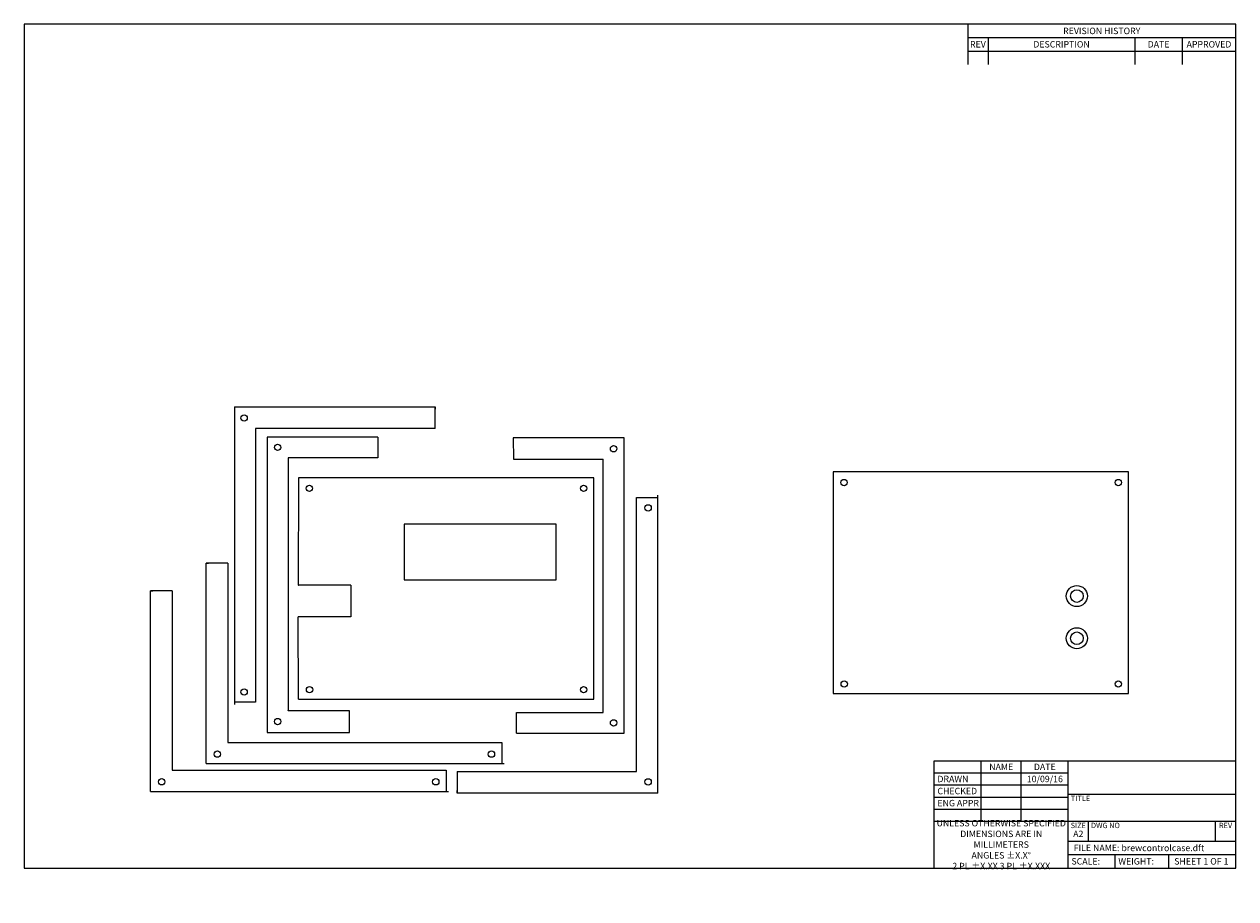
# Model space of a CAD drawing. Units: millimetres. Extents: x 10 to 584, y -5 to 410.
import ezdxf
from ezdxf.entities.mleader import LeaderData, LeaderLine
from ezdxf.math import Vec2, Vec3

# ---------------------------------------------------------------- set-up
doc = ezdxf.new("R2010")
doc.units = ezdxf.units.MM
doc.layers.add('Default', color=7, linetype='Continuous')

# ---------------------------------------------------------------- blocks, each defined once
blk = doc.blocks.new('_DOT')
at = {"color": 0}
blk.add_line((0, 0), (-1, 0), dxfattribs=at)
at = {"color": 0, "const_width": 0.333}
blk.add_lwpolyline([(-0.1665, 0, 1), (0.1665, 0, 1)], format="xyb", close=True, dxfattribs=at)

msp = doc.modelspace()

# ---------------------------------------------------------------- linework, layer by layer
at = {"layer": 'Default', "color": 7, "linetype": 'Continuous'}
for p, q in [((584, 410), (10, 410)), ((10, 410), (10, 10)), ((457, 410), (457, 390.95)), ((584, 10), (584, 410)), ((457, 403.65), (584, 403.65)), ((466.65, 403.65), (466.65, 390.95)), ((536.25, 403.65), (536.25, 390.95)), ((558.6, 403.65), (558.6, 390.95)), ((457, 397.3), (584, 397.3)), ((109.65, 228.59), (109.65, 88.59)), ((109.65, 228.59), (204.72, 228.59)), ((204.72, 218.39), (204.72, 228.59)), ((204.72, 228.59), (204.72, 227.48)), ((119.63, 218.39), (119.63, 98.39)), ((204.72, 218.39), (119.63, 218.39)), ((125.05, 214.24), (125.05, 74.24)), ((177.55, 214.24), (125.05, 214.24)), ((177.55, 214.24), (177.52, 204.45)), ((241.7, 213.95), (241.74, 203.75)), ((294.2, 213.95), (241.7, 213.95)), ((294.2, 73.95), (294.2, 213.95)), ((134.98, 204.45), (134.98, 84.45)), ((177.52, 204.45), (134.98, 204.45)), ((241.74, 203.75), (284.28, 203.75)), ((284.28, 83.75), (284.28, 203.75)), ((533.19, 197.74), (393.19, 197.74)), ((393.19, 197.74), (393.19, 92.74)), ((533.19, 92.74), (533.19, 197.74)), ((139.88, 194.99), (139.78, 144.03)), ((279.88, 194.99), (139.88, 194.99)), ((279.88, 89.99), (279.88, 194.99)), ((300.14, 175.78), (300.14, 185.57)), ((300.14, 185.57), (310.13, 185.57)), ((310.13, 185.57), (310.13, 186.69)), ((310.13, 45.57), (310.13, 185.57)), ((262, 173.04), (190, 173.04)), ((190, 173.04), (190, 146.61)), ((262, 146.61), (262, 173.04)), ((300.14, 55.78), (300.14, 175.78)), ((106.42, 154.56), (96.22, 154.56)), ((96.22, 59.48), (96.22, 154.56)), ((96.22, 154.56), (97.33, 154.56)), ((106.42, 154.56), (106.42, 69.47)), ((164.78, 144.03), (139.78, 144.03)), ((139.78, 144.03), (140, 144.03)), ((164.78, 144.03), (164.78, 129.03)), ((190, 146.61), (262, 146.61)), ((80.05, 141.43), (69.85, 141.43)), ((69.85, 46.36), (69.85, 141.43)), ((69.85, 141.43), (70.96, 141.43)), ((80.05, 141.43), (80.05, 56.35)), ((164.78, 129.03), (139.78, 129.03)), ((139.88, 89.99), (139.78, 129.03)), ((119.63, 98.39), (119.63, 88.59)), ((393.19, 92.74), (533.19, 92.74)), ((119.63, 88.59), (109.65, 88.59)), ((109.65, 88.59), (109.65, 87.48)), ((139.88, 89.99), (279.88, 89.99)), ((134.98, 84.45), (134.98, 84.65)), ((164.09, 84.45), (134.98, 84.45)), ((164.09, 74.24), (164.09, 84.45)), ((243.25, 73.95), (243.25, 83.75)), ((243.25, 83.75), (284.28, 83.75)), ((106.42, 69.47), (226.42, 69.47)), ((125.05, 74.24), (164.09, 74.24)), ((226.42, 69.47), (236.22, 69.47)), ((236.22, 69.47), (236.22, 59.48)), ((243.25, 73.95), (294.2, 73.95)), ((96.22, 59.48), (236.22, 59.48)), ((236.22, 59.48), (237.33, 59.48)), ((441.12, 10), (441.12, 60.8)), ((441.12, 60.8), (584, 60.8)), ((463.35, 32.23), (463.35, 60.8)), ((482.4, 32.23), (482.4, 60.8)), ((504.62, 10), (504.62, 60.8)), ((80.05, 56.35), (200.05, 56.35)), ((200.05, 56.35), (209.85, 56.35)), ((209.85, 56.35), (209.85, 46.36)), ((215.06, 55.78), (300.14, 55.78)), ((215.06, 55.78), (215.06, 45.57)), ((441.12, 55.09), (504.62, 55.09)), ((69.85, 46.36), (209.85, 46.36)), ((209.85, 46.36), (210.96, 46.36)), ((215.06, 45.57), (215.06, 46.69)), ((441.12, 49.37), (504.62, 49.37)), ((310.13, 45.57), (215.06, 45.57)), ((441.12, 43.66), (504.62, 43.66)), ((504.62, 45.05), (584, 45.05)), ((441.12, 37.94), (504.62, 37.94)), ((441.12, 32.23), (584, 32.23)), ((514.15, 22.7), (514.15, 32.1)), ((574.35, 22.7), (574.35, 32.1)), ((504.62, 22.7), (584, 22.7)), ((504.62, 16.35), (584, 16.35)), ((526.85, 10), (526.85, 16.35)), ((552.25, 10), (552.25, 16.35)), ((10, 10), (584, 10))]:
    msp.add_line(p, q, dxfattribs=at)
for centre, radius in [((114.18, 223.31), 1.5), ((130.04, 209.39), 1.5), ((289.22, 208.75), 1.5), ((145.08, 190), 1.5), ((275.03, 190), 1.5), ((398.39, 192.75), 1.5), ((528.34, 192.75), 1.5), ((305.6, 180.72), 1.5), ((508.71, 138.93), 5), ((508.71, 138.93), 3), ((508.71, 118.93), 5), ((508.71, 118.93), 3), ((398.47, 97.27), 1.5), ((528.34, 97.27), 1.5), ((114.18, 93.44), 1.5), ((145.17, 94.52), 1.5), ((275.03, 94.52), 1.5), ((130.04, 79.44), 1.5), ((289.22, 78.81), 1.5), ((101.5, 64.01), 1.5), ((231.37, 64.01), 1.5), ((75.13, 50.89), 1.5), ((205, 50.89), 1.5), ((305.6, 50.86), 1.5)]:
    msp.add_circle(centre, radius, dxfattribs=at)

# ---------------------------------------------------------------- texts
at = {"layer": 'Default'}
for s, insert, char_height, width, attachment_point in [('{\\fSolid Edge ISO|b0||i0||c0|p34;\\C7;\\H3.048;\\W1.;REVISION HISTORY}', (520.5, 406.82), 3.048, 127, 5), ('{\\fSolid Edge ISO|b0||i0||c0|p34;\\C7;\\H3.048;\\W1.;REV}', (461.83, 400.48), 3.048, 9.652, 5), ('{\\fSolid Edge ISO|b0||i0||c0|p34;\\C7;\\H3.048;\\W1.;DESCRIPTION}', (501.45, 400.48), 3.048, 69.596, 5), ('{\\fSolid Edge ISO|b0||i0||c0|p34;\\C7;\\H3.048;\\W1.;DATE}', (547.42, 400.48), 3.048, 22.352, 5), ('{\\fSolid Edge ISO|b0||i0||c0|p34;\\C7;\\H3.048;\\W1.;APPROVED}', (571.3, 400.48), 3.048, 25.4, 5), ('{\\fSolid Edge ISO|b0||i0||c0|p34;\\C7;\\H3.048;\\W1.;NAME}', (472.88, 57.94), 3.048, 19.05, 5), ('{\\fSolid Edge ISO|b0||i0||c0|p34;\\C7;\\H3.048;\\W1.;DATE}', (493.51, 57.94), 3.048, 22.225, 5), ('{\\fSolid Edge ISO|b0||i0||c0|p34;\\C7;\\H3.048;\\W1.;DRAWN}', (442.65, 52.23), 3.048, 20.701, 4), ('{\\fSolid Edge ISO|b0||i0||c0|p34;\\C7;\\H3.048;\\W1.;CHECKED}', (442.65, 46.51), 3.048, 20.701, 4), ('{\\fSolid Edge ISO|b0||i0||c0|p34;\\C7;\\H3.048;\\W1.;ENG APPR}', (442.65, 40.8), 3.048, 20.701, 4), ('{\\fSolid Edge ISO|b0||i0||c0|p34;\\C7;\\H2.54;\\W1.;TITLE}', (505.89, 44.3), 2.54, 78.105, 1), ('{\\fSolid Edge ISO|b0||i0||c0|p34;\\C7;\\H3.048;\\W1.;UNLESS OTHERWISE SPECIFIED\\P}{\\fSolid Edge ISO|b0||i0||c0|p34;\\C7;\\H3.048;\\W1.;DIMENSIONS ARE IN MILLIMETERS\\P}{\\fSolid Edge ISO|b0||i0||c0|p34;\\C7;\\H3.048;\\W1.;ANGLES ±X.X°\\P}{\\fSolid Edge ISO|b0||i0||c0|p34;\\C7;\\H3.048;\\W1.;2 PL ±X.XX 3 PL ±X.XXX}', (472.88, 21.11), 3.048, 63.5, 5), ('{\\fSolid Edge ISO|b0||i0||c0|p34;\\C7;\\H2.54;\\W1.;SIZE}', (509.39, 31.47), 2.54, 9.525, 2), ('{\\fSolid Edge ISO|b0||i0||c0|p34;\\C7;\\H2.54;\\W1.;DWG NO}', (515.42, 31.47), 2.54, 58.928, 1), ('{\\fSolid Edge ISO|b0||i0||c0|p34;\\C7;\\H2.54;\\W1.;REV}', (579.17, 31.47), 2.54, 9.652, 2), ('{\\fSolid Edge ISO|b1||i0||c0|p34;\\C7;\\H3.048;\\W1.;A2}', (509.39, 26.19), 3.048, 9.525, 5), ('{\\fSolid Edge ISO|b0||i0||c0|p34;\\C7;\\H3.048;\\W1.;SCALE:}', (506.15, 13.18), 3.048, 20.701, 4), ('{\\fSolid Edge ISO|b0||i0||c0|p34;\\C7;\\H3.048;\\W1.;WEIGHT:}', (528.37, 13.18), 3.048, 23.876, 4)]:
    msp.add_mtext(s, dxfattribs=dict(at, insert=insert, char_height=char_height, width=width, attachment_point=attachment_point))

# ---------------------------------------------------------------- leaders
at = {"layer": 'Default', "color": 7, "linetype": 'Continuous'}
ml = msp.add_multileader_mtext('Standard', dxfattribs=at)
ml.set_content('{\\pxsm0.9;\\fSolid Edge ISO|b0||i0||c0|p34;\\W1.;10/09/16\\P}', color=256)
ml.set_leader_properties()
ml.set_arrow_properties(name='DOT')
ml.build(insert=Vec2(0, 0))
ml.multileader.update_dxf_attribs({"leader_type": 0, "dogleg_length": 0, "arrow_head_size": 3.05})
ctx = ml.context
ctx.base_point, ctx.char_height, ctx.arrow_head_size, ctx.landing_gap_size = Vec3(482.99, 52.21), 3.048, 3.05, 1.07
ctx.mtext.insert = Vec3(484.99, 53.75)
ml = msp.add_multileader_mtext('Standard', dxfattribs=at)
ml.set_content('{\\pxsm0.9;\\fSolid Edge ISO|b0||i0||c0|p34;\\W1.;FILE NAME: brewcontrolcase.dft\\P}', color=256)
ml.set_leader_properties()
ml.set_arrow_properties(name='DOT')
ml.build(insert=Vec2(0, 0))
ml.multileader.update_dxf_attribs({"leader_type": 0, "dogleg_length": 0, "arrow_head_size": 3.05})
ctx = ml.context
ctx.base_point, ctx.char_height, ctx.arrow_head_size, ctx.landing_gap_size = Vec3(505.22, 19.52), 3.048, 3.05, 1.07
ctx.mtext.insert = Vec3(507.22, 21.05)
ml = msp.add_multileader_mtext('Standard', dxfattribs=at)
ml.set_content('{\\pxsm0.9;\\fSolid Edge ISO|b0||i0||c0|p34;\\W1.;SHEET 1 OF 1\\P}', color=256)
ml.set_leader_properties()
ml.set_arrow_properties(name='DOT')
ml.build(insert=Vec2(0, 0))
ml.multileader.update_dxf_attribs({"leader_type": 0, "dogleg_length": 0, "arrow_head_size": 3.05})
ctx = ml.context
ctx.base_point, ctx.char_height, ctx.arrow_head_size, ctx.landing_gap_size = Vec3(552.84, 13.16), 3.048, 3.05, 1.07
ctx.mtext.insert = Vec3(554.84, 14.7)

doc.saveas('drawing.dxf')
